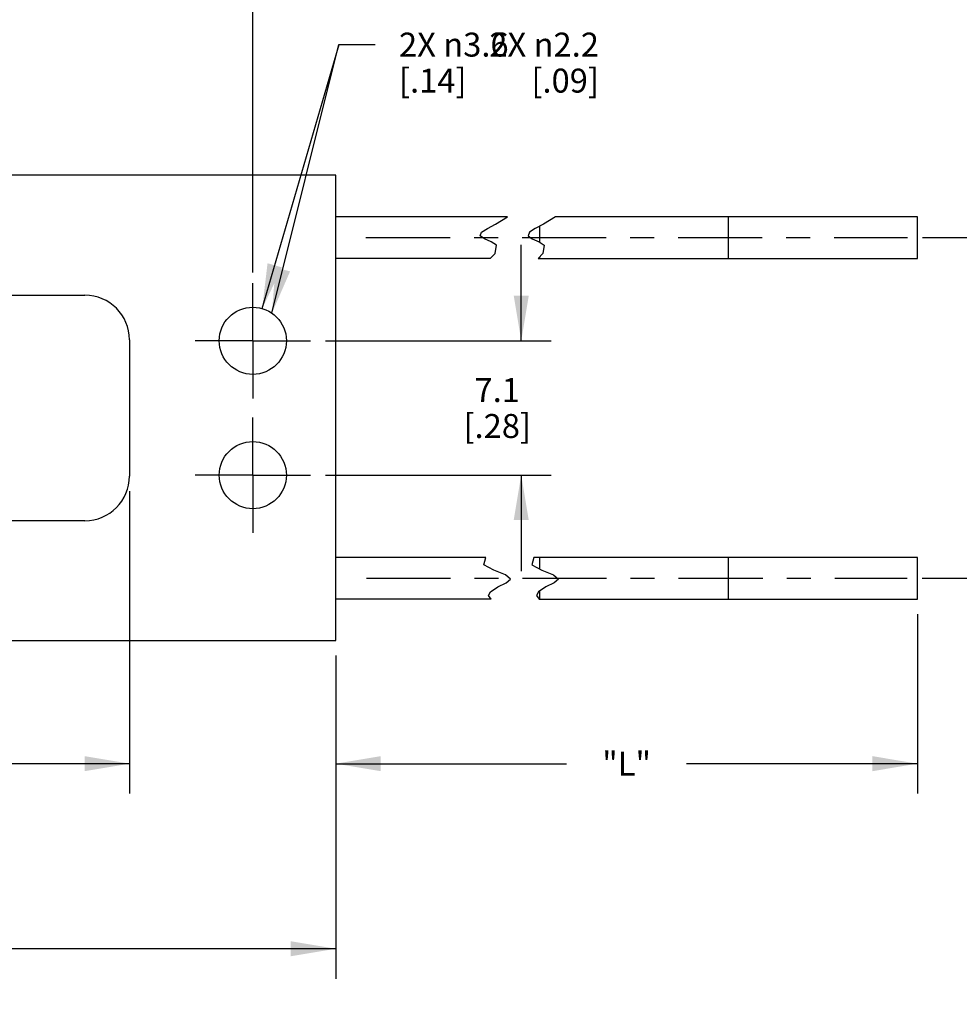
# Model space of a CAD drawing. Units: inches. Extents: x 0.4 to 16.6, y 0.6 to 10.4.
# Drawn here: x 9.9 to 13.8, y 3 to 7.1 of the extents above; entities that cross this region are included whole.
import ezdxf

# ---------------------------------------------------------------- set-up
doc = ezdxf.new("R2010")
doc.units = ezdxf.units.IN
doc.header["$LTSCALE"] = 0.935
doc.header["$MEASUREMENT"] = 0
doc.linetypes.add('CENTER', pattern=[0.6, 0.375, -0.075, 0.075, -0.075])
doc.layers.get('0').update_dxf_attribs({"linetype": 'CONTINUOUS'})
for name, color, linetype in [('AXIS', 7, 'CONTINUOUS'), ('NOTES', 7, 'CONTINUOUS'), ('SCHEME_DIMS', 7, 'CONTINUOUS')]:
    doc.layers.add(name, color=color, linetype=linetype)
doc.dimstyles.new('DIMSTYLE_1', dxfattribs={"dimtxt": 0.1, "dimasz": 0.1875, "dimexe": 0.125, "dimexo": 0.0625, "dimgap": 0.1, "dimtad": 0, "dimtih": 1, "dimtoh": 1, "dimdec": 1, "dimlfac": 0.5, "dimzin": 4, "dimdsep": 46, "dimtxsty": 'STANDARD', "dimblk": '_FILLED', "dimblk1": '_FILLED', "dimblk2": '_FILLED', "dimcen": 0.09, "dimadec": 0, "dimazin": 0, "dimtp": 0.1, "dimtm": 0.1, "dimtfac": 1, "dimtdec": 1, "dimtofl": 0, "dimtmove": 0, "dimatfit": 3, "dimldrblk": '_FILLED', "dimfxl": 1, "dimtolj": 1, "dimtzin": 4, "dimarcsym": 0})
doc.dimstyles.new('DIMSTYLE_2', dxfattribs={"dimtxt": 0.1, "dimasz": 0.1875, "dimexe": 0.125, "dimexo": 0.0625, "dimgap": 0.1, "dimtad": 0, "dimtih": 1, "dimtoh": 1, "dimdec": 0, "dimlfac": 0.5, "dimzin": 4, "dimdsep": 46, "dimtxsty": 'STANDARD', "dimblk": '_FILLED', "dimblk1": '_FILLED', "dimblk2": '_FILLED', "dimcen": 0.09, "dimadec": 0, "dimazin": 0, "dimtp": 0.5, "dimtm": 0.5, "dimtfac": 1, "dimtdec": 0, "dimtofl": 0, "dimtmove": 0, "dimatfit": 3, "dimldrblk": '_FILLED', "dimfxl": 1, "dimtolj": 1, "dimtzin": 4, "dimarcsym": 0})
doc.dimstyles.new('DIMSTYLE_4', dxfattribs={"dimtxt": 0.1, "dimasz": 0.1875, "dimexe": 0.125, "dimexo": 0.0625, "dimgap": 0.09, "dimtad": 0, "dimtih": 1, "dimtoh": 1, "dimdec": 1, "dimlfac": 0.5, "dimzin": 4, "dimdsep": 46, "dimtxsty": 'STANDARD', "dimblk": '_FILLED', "dimblk1": '_FILLED', "dimblk2": '_FILLED', "dimcen": 0.09, "dimadec": 0, "dimazin": 0, "dimtp": 0.1, "dimtm": 0.1, "dimtfac": 1, "dimtdec": 1, "dimtmove": 0, "dimatfit": 2, "dimldrblk": '_FILLED', "dimfxl": 1, "dimtolj": 1, "dimtzin": 4, "dimarcsym": 0})
doc.dimstyles.get("Standard").update_dxf_attribs({"dimtxt": 0.1, "dimasz": 0.1875, "dimexe": 0.125, "dimexo": 0.0625, "dimgap": 0.09, "dimtad": 0, "dimtih": 1, "dimtoh": 1, "dimzin": 4, "dimdsep": 46, "dimtxsty": 'STANDARD', "dimblk": '_FILLED', "dimblk1": '_FILLED', "dimblk2": '_FILLED', "dimcen": 0.09, "dimadec": 0, "dimazin": 0, "dimtol": 1, "dimtp": 0.01, "dimtm": 0.01, "dimtfac": 1, "dimtofl": 0, "dimtmove": 0, "dimatfit": 3, "dimldrblk": '_FILLED', "dimfxl": 1, "dimtolj": 1, "dimtzin": 4, "dimarcsym": 0})

# ---------------------------------------------------------------- blocks, each defined once
blk = doc.blocks.new('_FILLED')
at = {"color": 0, "linetype": 'BYBLOCK'}
blk.add_solid([(0, 0), (-1, 0.167), (-1, -0.167)], dxfattribs=at)
blk = doc.blocks.new('*D3')
at = {"layer": 'SCHEME_DIMS', "color": 7, "linetype": 'CONTINUOUS'}
for p, q in [((10.3843, 5.1033), (10.3843, 3.8419)), ((6.4443, 4.4173), (6.4443, 3.8419)), ((6.4443, 3.9669), (8.0143, 3.9669)), ((10.3843, 3.9669), (8.8143, 3.9669))]:
    blk.add_line(p, q, dxfattribs=at)
at = {"layer": 'SCHEME_DIMS', "color": 7, "linetype": 'CONTINUOUS', "xscale": 0.1875, "yscale": 0.1875, "zscale": 0.1875, "rotation": 180}
blk.add_blockref('_FILLED', (6.4443, 3.9669), dxfattribs=at)
at = {"layer": 'SCHEME_DIMS', "color": 7, "linetype": 'CONTINUOUS', "xscale": 0.1875, "yscale": 0.1875, "zscale": 0.1875}
blk.add_blockref('_FILLED', (10.3843, 3.9669), dxfattribs=at)
at = {"layer": 'SCHEME_DIMS', "color": 7, "linetype": 'CONTINUOUS', "insert": (8.2143, 4.0169), "char_height": 0.1, "width": 0.6, "attachment_point": 2, "line_spacing_factor": 0.9}
blk.add_mtext('50\\P[1.97]', dxfattribs=at)
blk = doc.blocks.new('*D4')
at = {"layer": 'SCHEME_DIMS', "color": 7, "linetype": 'CONTINUOUS'}
for p, q in [((6.4443, 4.4173), (6.4443, 3.0703)), ((11.2443, 4.4173), (11.2443, 3.0703)), ((6.4443, 3.1953), (8.4943, 3.1953)), ((11.2443, 3.1953), (9.1943, 3.1953))]:
    blk.add_line(p, q, dxfattribs=at)
at = {"layer": 'SCHEME_DIMS', "color": 7, "linetype": 'CONTINUOUS', "xscale": 0.1875, "yscale": 0.1875, "zscale": 0.1875, "rotation": 180}
blk.add_blockref('_FILLED', (6.4443, 3.1953), dxfattribs=at)
at = {"layer": 'SCHEME_DIMS', "color": 7, "linetype": 'CONTINUOUS', "xscale": 0.1875, "yscale": 0.1875, "zscale": 0.1875}
blk.add_blockref('_FILLED', (11.2443, 3.1953), dxfattribs=at)
at = {"layer": 'SCHEME_DIMS', "color": 7, "linetype": 'CONTINUOUS', "insert": (8.7943, 3.2453), "char_height": 0.1, "width": 0.5, "attachment_point": 2, "line_spacing_factor": 0.9}
blk.add_mtext('61.0\\P[2.4]', dxfattribs=at)
blk = doc.blocks.new('*D6')
at = {"layer": 'SCHEME_DIMS', "color": 7, "linetype": 'CONTINUOUS'}
for p, q in [((6.7583, 6.5673), (6.7583, 7.3769)), ((10.8983, 6.0146), (10.8983, 7.3769)), ((6.7583, 7.2519), (8.4283, 7.2519)), ((10.8983, 7.2519), (9.2283, 7.2519))]:
    blk.add_line(p, q, dxfattribs=at)
at = {"layer": 'SCHEME_DIMS', "color": 7, "linetype": 'CONTINUOUS', "xscale": 0.1875, "yscale": 0.1875, "zscale": 0.1875, "rotation": 180}
blk.add_blockref('_FILLED', (6.7583, 7.2519), dxfattribs=at)
at = {"layer": 'SCHEME_DIMS', "color": 7, "linetype": 'CONTINUOUS', "xscale": 0.1875, "yscale": 0.1875, "zscale": 0.1875}
blk.add_blockref('_FILLED', (10.8983, 7.2519), dxfattribs=at)
at = {"layer": 'SCHEME_DIMS', "color": 7, "linetype": 'CONTINUOUS', "insert": (8.7283, 7.3019), "char_height": 0.1, "width": 0.6, "attachment_point": 2, "line_spacing_factor": 0.9}
blk.add_mtext('52.6\\P[2.07]', dxfattribs=at)
blk = doc.blocks.new('*D7')
at = {"layer": 'SCHEME_DIMS', "color": 7, "linetype": 'CONTINUOUS'}
for p, q in [((12.0175, 5.7298), (12.0175, 6.1298)), ((11.2008, 5.7298), (12.1425, 5.7298)), ((11.2008, 5.1698), (12.1425, 5.1698)), ((12.0175, 5.1698), (12.0175, 4.7698))]:
    blk.add_line(p, q, dxfattribs=at)
at = {"layer": 'SCHEME_DIMS', "color": 7, "linetype": 'CONTINUOUS', "xscale": 0.1875, "yscale": 0.1875, "zscale": 0.1875}
for p, rotation in [((12.0175, 5.7298), 270), ((12.0175, 5.1698), 90)]:
    blk.add_blockref('_FILLED', p, dxfattribs=dict(at, rotation=rotation))
at = {"layer": 'SCHEME_DIMS', "color": 7, "linetype": 'CONTINUOUS', "insert": (11.9175, 5.5745), "char_height": 0.1, "width": 0.5, "attachment_point": 2, "line_spacing_factor": 0.9}
blk.add_mtext('7.1\\P[.28]', dxfattribs=at)
blk = doc.blocks.new('*D8')
at = {"layer": 'SCHEME_DIMS', "color": 7, "linetype": 'CONTINUOUS'}
for p, q in [((10.9375, 5.8642), (11.2579, 6.9643)), ((11.2579, 6.9643), (11.4079, 6.9643))]:
    blk.add_line(p, q, dxfattribs=at)
at = {"layer": 'SCHEME_DIMS', "color": 7, "linetype": 'CONTINUOUS', "xscale": 0.1875, "yscale": 0.1875, "zscale": 0.1875, "rotation": 253.7635566186}
blk.add_blockref('_FILLED', (10.9375, 5.8642), dxfattribs=at)
at = {"layer": 'SCHEME_DIMS', "color": 7, "linetype": 'CONTINUOUS', "insert": (11.5079, 7.0143), "char_height": 0.1, "width": 0.733333, "attachment_point": 1, "line_spacing_factor": 0.9}
blk.add_mtext('2X \\Fgdt;{\\Fgdt;n}\\Ftxt;3.6\\P[.14]', dxfattribs=at)
blk = doc.blocks.new('*D9')
at = {"layer": 'SCHEME_DIMS', "color": 7, "linetype": 'CONTINUOUS'}
for p, q in [((13.6693, 4.5907), (13.6693, 3.9169)), ((11.2443, 4.4173), (11.2443, 3.9169)), ((11.2443, 3.9669), (12.2068, 3.9669)), ((13.6693, 3.9669), (12.7068, 3.9669)), ((11.2443, 3.9169), (11.2443, 3.8419)), ((13.6693, 3.9169), (13.6693, 3.8419))]:
    blk.add_line(p, q, dxfattribs=at)
at = {"layer": 'SCHEME_DIMS', "color": 7, "linetype": 'CONTINUOUS', "xscale": 0.1875, "yscale": 0.1875, "zscale": 0.1875, "rotation": 180}
blk.add_blockref('_FILLED', (11.2443, 3.9669), dxfattribs=at)
at = {"layer": 'SCHEME_DIMS', "color": 7, "linetype": 'CONTINUOUS', "xscale": 0.1875, "yscale": 0.1875, "zscale": 0.1875}
blk.add_blockref('_FILLED', (13.6693, 3.9669), dxfattribs=at)
at = {"layer": 'SCHEME_DIMS', "color": 7, "linetype": 'CONTINUOUS', "insert": (12.4568, 4.0169), "char_height": 0.1, "width": 0.3, "attachment_point": 2, "line_spacing_factor": 0.9}
blk.add_mtext('"L"', dxfattribs=at)
blk = doc.blocks.new('*D10')
at = {"layer": 'SCHEME_DIMS', "color": 7, "linetype": 'CONTINUOUS'}
for p, q in [((13.6904, 6.1598), (14.3847, 6.1598)), ((14.2597, 6.1598), (14.2597, 5.5998)), ((14.2597, 4.7398), (14.2597, 5.1498)), ((13.6885, 4.7398), (14.3847, 4.7398))]:
    blk.add_line(p, q, dxfattribs=at)
at = {"layer": 'SCHEME_DIMS', "color": 7, "linetype": 'CONTINUOUS', "xscale": 0.1875, "yscale": 0.1875, "zscale": 0.1875}
for p, rotation in [((14.2597, 6.1598), 90), ((14.2597, 4.7398), 270)]:
    blk.add_blockref('_FILLED', p, dxfattribs=dict(at, rotation=rotation))
at = {"layer": 'SCHEME_DIMS', "color": 7, "linetype": 'CONTINUOUS', "insert": (14.2097, 5.4998), "char_height": 0.1, "width": 0.5, "attachment_point": 2, "line_spacing_factor": 0.9}
blk.add_mtext('18.0\\P[.71]', dxfattribs=at)

msp = doc.modelspace()

# ---------------------------------------------------------------- linework, layer by layer
at = {"color": 7, "linetype": 'CONTINUOUS'}
for p, q in [((11.2443, 6.4198), (6.4443, 6.4198)), ((11.2443, 4.4798), (11.2443, 6.4198)), ((11.96, 6.2464), (11.2443, 6.2464)), ((11.9098, 6.2154), (11.96, 6.2464)), ((12.16, 6.2464), (12.1098, 6.2154)), ((13.6693, 6.2464), (12.16, 6.2464)), ((12.8819, 6.0732), (12.8819, 6.2464)), ((13.6693, 6.0732), (13.6693, 6.2464)), ((11.852, 6.1822), (11.8762, 6.1982)), ((11.8762, 6.1982), (11.9098, 6.2154)), ((12.0762, 6.1982), (12.052, 6.1822)), ((12.1098, 6.2154), (12.0762, 6.1982)), ((12.0945, 6.1406), (12.0945, 6.2076)), ((11.8464, 6.1678), (11.852, 6.1822)), ((11.8637, 6.1551), (11.8464, 6.1678)), ((12.052, 6.1822), (12.0464, 6.1678)), ((12.0464, 6.1678), (12.0637, 6.1551)), ((11.8916, 6.1424), (11.8637, 6.1551)), ((11.9138, 6.1281), (11.8916, 6.1424)), ((11.9082, 6.0938), (11.9138, 6.1281)), ((12.0637, 6.1551), (12.0916, 6.1424)), ((12.0916, 6.1424), (12.1138, 6.1281)), ((12.1138, 6.1281), (12.1082, 6.0938)), ((11.8875, 6.0732), (11.9082, 6.0938)), ((12.1082, 6.0938), (12.0875, 6.0732)), ((12.0945, 6.0732), (12.0945, 6.0801)), ((11.8875, 6.0732), (11.2443, 6.0732)), ((12.0875, 6.0732), (13.6693, 6.0732)), ((6.4443, 5.9198), (10.1983, 5.9198)), ((10.3843, 5.7338), (10.3843, 5.1658)), ((10.1983, 4.9798), (6.4443, 4.9798)), ((11.8704, 4.8264), (11.2443, 4.8264)), ((11.8622, 4.7961), (11.8704, 4.8264)), ((12.0704, 4.8264), (12.0622, 4.7961)), ((13.6693, 4.8264), (12.0704, 4.8264)), ((12.0945, 4.778), (12.0945, 4.8264)), ((12.8819, 4.6532), (12.8819, 4.8264)), ((13.6693, 4.6532), (13.6693, 4.8264)), ((11.9029, 4.7733), (11.8622, 4.7961)), ((11.9515, 4.7545), (11.9029, 4.7733)), ((12.0622, 4.7961), (12.1029, 4.7733)), ((12.1029, 4.7733), (12.1515, 4.7545)), ((11.9197, 4.7036), (11.955, 4.7211)), ((11.9732, 4.7366), (11.9515, 4.7545)), ((11.955, 4.7211), (11.9732, 4.7366)), ((12.155, 4.7211), (12.1197, 4.7036)), ((12.1515, 4.7545), (12.1732, 4.7366)), ((12.1732, 4.7366), (12.155, 4.7211)), ((11.8813, 4.6678), (11.8888, 4.6837)), ((11.8888, 4.6837), (11.9197, 4.7036)), ((12.0888, 4.6837), (12.0813, 4.6678)), ((12.1197, 4.7036), (12.0888, 4.6837)), ((12.0945, 4.6532), (12.0945, 4.6874)), ((11.8922, 4.6532), (11.2443, 4.6532)), ((11.8922, 4.6532), (11.8813, 4.6678)), ((12.0813, 4.6678), (12.0922, 4.6532)), ((12.0922, 4.6532), (13.6693, 4.6532)), ((6.4443, 4.4798), (11.2443, 4.4798))]:
    msp.add_line(p, q, dxfattribs=at)
for centre, start, end in [((10.1983, 5.7338), 0, 90), ((10.1983, 5.1658), 270, 360)]:
    msp.add_arc(centre, 0.186, start, end, dxfattribs=at)
at = {"layer": 'AXIS', "color": 7, "linetype": 'CENTER'}
for p, q in [((11.3703, 6.1598), (13.6279, 6.1598)), ((10.8983, 5.7298), (10.8983, 5.9698)), ((10.8983, 5.7298), (10.6583, 5.7298)), ((10.8983, 5.7298), (11.1383, 5.7298)), ((10.8983, 5.7298), (10.8983, 5.4898)), ((10.8983, 5.1698), (10.8983, 5.4098)), ((10.8983, 5.1698), (10.6583, 5.1698)), ((10.8983, 5.1698), (11.1383, 5.1698)), ((10.8983, 5.1698), (10.8983, 4.9298)), ((11.3724, 4.7398), (13.626, 4.7398))]:
    msp.add_line(p, q, dxfattribs=at)
at = {"layer": 'AXIS', "color": 7, "linetype": 'CONTINUOUS'}
for centre in [(10.8983, 5.7298), (10.8983, 5.1698)]:
    msp.add_circle(centre, 0.14, dxfattribs=at)

# ---------------------------------------------------------------- texts
at = {"layer": 'NOTES', "color": 7, "linetype": 'CONTINUOUS', "insert": (12.3415, 7.0143), "char_height": 0.1, "width": 0.933333, "attachment_point": 3, "line_spacing_factor": 0.9}
msp.add_mtext(' 2X \\Fgdt;{\\Fgdt;n}\\Ftxt;2.2 \\P[.09]', dxfattribs=at)

# ---------------------------------------------------------------- dimensions: what is measured, and where the dimension line sits
at = {"layer": 'SCHEME_DIMS', "color": 7, "linetype": 'CONTINUOUS'}
for base, p1, p2, dimstyle, picture, middle in [((10.8983, 7.2519), (6.7583, 6.5048), (10.8983, 5.9521), 'DIMSTYLE_1', '*D6', (8.8283, 7.1769)), ((10.3843, 3.9669), (6.4443, 4.4798), (10.3843, 5.1658), 'DIMSTYLE_2', '*D3', (8.4143, 3.8919)), ((11.2443, 3.1953), (6.4443, 4.4798), (11.2443, 4.4798), 'DIMSTYLE_1', '*D4', (8.8443, 3.1203))]:
    dim = msp.add_linear_dim(base=base, p1=p1, p2=p2, dimstyle=dimstyle, dxfattribs=at)
    dim.commit()
    dim.dimension.update_dxf_attribs({"geometry": picture, "text_midpoint": middle, "dimtype": 160})
dim = msp.add_diameter_dim_2p(p1=(10.9375, 5.8642), p2=(10.8592, 5.5954), text='2X %%c<>', dimstyle='DIMSTYLE_4', override={"dimpost": '<>'}, dxfattribs=at)
dim.commit()
dim.dimension.update_dxf_attribs({"geometry": '*D8', "text_midpoint": (11.9745, 6.8893), "dimtype": 163})
for base, p1, p2, picture, middle in [((14.2597, 4.7398), (13.6279, 6.1598), (13.626, 4.7398), '*D10', (14.2597, 5.3748)), ((12.0175, 5.1698), (11.1383, 5.7298), (11.1383, 5.1698), '*D7', (12.0175, 5.4495))]:
    dim = msp.add_linear_dim(base=base, p1=p1, p2=p2, angle=270, dimstyle='DIMSTYLE_1', dxfattribs=at)
    dim.commit()
    dim.dimension.update_dxf_attribs({"geometry": picture, "text_midpoint": middle, "dimtype": 160})
dim = msp.add_linear_dim(base=(11.2443, 3.9669), p1=(13.6693, 4.6532), p2=(11.2443, 4.4798), angle=180, text='"L"', dimstyle='DIMSTYLE_2', dxfattribs=at)
dim.commit()
dim.dimension.update_dxf_attribs({"geometry": '*D9', "text_midpoint": (12.4568, 3.9669), "dimtype": 160})

# ---------------------------------------------------------------- leaders
at = {"layer": 'NOTES', "color": 7, "linetype": 'CONTINUOUS'}
msp.add_leader([(10.9781, 5.8448), (11.2577, 6.9643), (11.4082, 6.9643)], dimstyle='STANDARD', override={"dimtad": 0}, dxfattribs=at)

doc.saveas('drawing.dxf')
